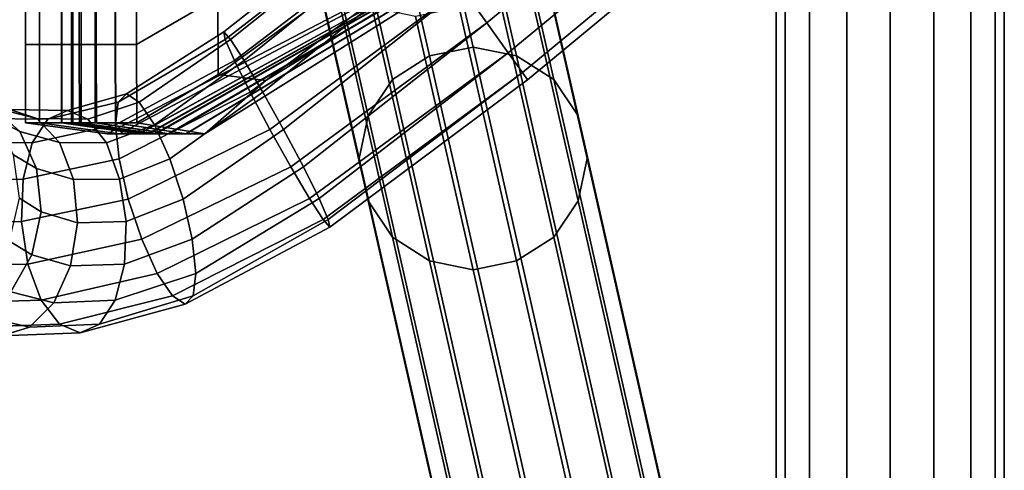
# Model space of a CAD drawing. Extents: x -0.256 to 0.291, y -0.27 to 0.329.
# Drawn here: x 0.244 to 0.288, y -0.202 to -0.182 of the extents above; entities that cross this region are included whole.
import ezdxf

# ---------------------------------------------------------------- set-up
doc = ezdxf.new("R2010")
doc.units = 0

msp = doc.modelspace()

# ---------------------------------------------------------------- linework, layer by layer
for points in [[(0.27774, -0.238691, -0.029121), (0.27774, -0.17084, -0.029121), (0.277337, -0.17084, -0.031066), (0.277337, -0.238691, -0.031066)], [(0.27774, -0.238691, -0.03301), (0.277337, -0.238691, -0.031066), (0.277337, -0.17084, -0.031066), (0.27774, -0.17084, -0.03301)], [(0.27774, -0.238691, -0.029121), (0.27883, -0.238691, -0.027461), (0.27883, -0.17084, -0.027461), (0.27774, -0.17084, -0.029121)], [(0.27774, -0.238691, -0.03301), (0.27774, -0.17084, -0.03301), (0.27883, -0.17084, -0.03467), (0.27883, -0.238691, -0.03467)], [(0.28049, -0.238691, -0.026371), (0.28049, -0.17084, -0.026371), (0.27883, -0.17084, -0.027461), (0.27883, -0.238691, -0.027461)], [(0.28049, -0.238691, -0.03576), (0.27883, -0.238691, -0.03467), (0.27883, -0.17084, -0.03467), (0.28049, -0.17084, -0.03576)], [(0.28049, -0.238691, -0.026371), (0.282435, -0.238691, -0.025968), (0.282435, -0.17084, -0.025968), (0.28049, -0.17084, -0.026371)], [(0.28049, -0.238691, -0.03576), (0.28049, -0.17084, -0.03576), (0.282435, -0.17084, -0.036163), (0.282435, -0.238691, -0.036163)], [(0.284379, -0.238691, -0.03576), (0.282435, -0.238691, -0.036163), (0.282435, -0.17084, -0.036163), (0.284379, -0.17084, -0.03576)], [(0.284379, -0.238691, -0.026371), (0.284379, -0.17084, -0.026371), (0.282435, -0.17084, -0.025968), (0.282435, -0.238691, -0.025968)], [(0.284379, -0.238691, -0.03576), (0.284379, -0.17084, -0.03576), (0.286039, -0.17084, -0.03467), (0.286039, -0.238691, -0.03467)], [(0.284379, -0.238691, -0.026371), (0.286039, -0.238691, -0.027461), (0.286039, -0.17084, -0.027461), (0.284379, -0.17084, -0.026371)], [(0.287129, -0.238691, -0.03301), (0.286039, -0.238691, -0.03467), (0.286039, -0.17084, -0.03467), (0.287129, -0.17084, -0.03301)], [(0.287129, -0.238691, -0.029121), (0.287129, -0.17084, -0.029121), (0.286039, -0.17084, -0.027461), (0.286039, -0.238691, -0.027461)], [(0.287129, -0.238691, -0.03301), (0.287129, -0.17084, -0.03301), (0.287532, -0.17084, -0.031066), (0.287532, -0.238691, -0.031066)], [(0.287129, -0.238691, -0.029121), (0.287532, -0.238691, -0.031066), (0.287532, -0.17084, -0.031066), (0.287129, -0.17084, -0.029121)], [(0.259273, -0.172356, 0.372184), (0.261218, -0.171962, 0.372098), (0.263788, -0.183289, 0.322714), (0.261843, -0.183683, 0.3228)], [(0.263162, -0.172356, 0.372184), (0.265732, -0.183683, 0.3228), (0.263788, -0.183289, 0.322714), (0.261218, -0.171962, 0.372098)], [(0.259273, -0.172356, 0.372184), (0.261843, -0.183683, 0.3228), (0.260184, -0.184748, 0.323033), (0.257613, -0.173421, 0.372416)], [(0.263162, -0.172356, 0.372184), (0.264822, -0.173421, 0.372416), (0.267392, -0.184748, 0.323033), (0.265732, -0.183683, 0.3228)], [(0.256523, -0.175042, 0.372771), (0.257613, -0.173421, 0.372416), (0.260184, -0.184748, 0.323033), (0.259093, -0.186369, 0.323388)], [(0.265912, -0.175042, 0.372771), (0.268482, -0.186369, 0.323388), (0.267392, -0.184748, 0.323033), (0.264822, -0.173421, 0.372416)], [(0.264403, -0.182211, 0.610715), (0.263281, -0.180644, 0.610313), (0.271278, -0.174007, 0.610313), (0.272506, -0.175495, 0.610715)], [(0.264403, -0.182211, 0.620104), (0.272506, -0.175495, 0.620104), (0.271278, -0.174007, 0.620507), (0.263281, -0.180644, 0.620507)], [(0.261323, -0.178029, 0.621748), (0.261284, -0.174681, 0.621748), (0.25237, -0.181057, 0.621718), (0.252386, -0.184511, 0.621718)], [(0.261323, -0.178029, 0.60882), (0.252386, -0.184511, 0.60887), (0.25237, -0.181057, 0.60887), (0.261284, -0.174681, 0.60882)], [(0.256523, -0.175042, 0.372771), (0.259093, -0.186369, 0.323388), (0.258691, -0.188269, 0.323803), (0.25612, -0.176942, 0.373186)], [(0.265912, -0.175042, 0.372771), (0.266315, -0.176942, 0.373186), (0.268885, -0.188269, 0.323803), (0.268482, -0.186369, 0.323388)], [(0.264403, -0.182211, 0.610715), (0.272506, -0.175495, 0.610715), (0.273553, -0.176764, 0.611805), (0.26536, -0.183548, 0.611805)], [(0.264403, -0.182211, 0.620104), (0.26536, -0.183548, 0.619014), (0.273553, -0.176764, 0.619014), (0.272506, -0.175495, 0.620104)], [(0.260574, -0.176862, 0.613465), (0.25294, -0.182958, 0.613121), (0.252636, -0.182613, 0.615035), (0.260342, -0.176538, 0.61541)], [(0.260574, -0.176862, 0.617354), (0.260342, -0.176538, 0.61541), (0.252636, -0.182613, 0.615035), (0.252706, -0.182958, 0.616949)], [(0.260574, -0.176862, 0.617354), (0.252706, -0.182958, 0.616949), (0.253114, -0.183892, 0.618584), (0.261203, -0.17774, 0.619014)], [(0.260574, -0.176862, 0.613465), (0.261203, -0.17774, 0.611805), (0.253548, -0.183892, 0.611486), (0.25294, -0.182958, 0.613121)], [(0.265988, -0.184426, 0.617354), (0.274241, -0.177598, 0.617354), (0.273553, -0.176764, 0.619014), (0.26536, -0.183548, 0.619014)], [(0.265988, -0.184426, 0.613465), (0.26536, -0.183548, 0.611805), (0.273553, -0.176764, 0.611805), (0.274241, -0.177598, 0.613465)], [(0.256523, -0.178842, 0.373601), (0.25612, -0.176942, 0.373186), (0.258691, -0.188269, 0.323803), (0.259093, -0.190169, 0.324218)], [(0.265912, -0.178842, 0.373601), (0.268482, -0.190169, 0.324218), (0.268885, -0.188269, 0.323803), (0.266315, -0.176942, 0.373186)], [(0.26216, -0.179078, 0.620104), (0.261203, -0.17774, 0.619014), (0.253114, -0.183892, 0.618584), (0.253821, -0.185314, 0.619657)], [(0.26216, -0.179078, 0.610715), (0.254387, -0.185314, 0.610413), (0.253548, -0.183892, 0.611486), (0.261203, -0.17774, 0.611805)], [(0.265988, -0.184426, 0.617354), (0.266221, -0.184751, 0.61541), (0.274495, -0.177906, 0.61541), (0.274241, -0.177598, 0.617354)], [(0.265988, -0.184426, 0.613465), (0.274241, -0.177598, 0.613465), (0.274495, -0.177906, 0.61541), (0.266221, -0.184751, 0.61541)], [(0.248738, -0.179913, 0.60902), (0.252356, -0.177821, 0.60887), (0.25237, -0.181057, 0.60887), (0.248745, -0.183182, 0.60902)], [(0.248738, -0.179913, 0.621629), (0.248745, -0.183182, 0.621629), (0.25237, -0.181057, 0.621718), (0.252356, -0.177821, 0.621718)], [(0.261323, -0.178029, 0.621748), (0.252386, -0.184511, 0.621718), (0.254518, -0.184783, 0.621695), (0.261231, -0.18062, 0.621718)], [(0.261323, -0.178029, 0.60882), (0.261231, -0.18062, 0.60887), (0.254518, -0.184783, 0.608909), (0.252386, -0.184511, 0.60887)], [(0.26216, -0.179078, 0.620104), (0.253821, -0.185314, 0.619657), (0.254703, -0.18698, 0.620053), (0.263281, -0.180644, 0.620507)], [(0.26216, -0.179078, 0.610715), (0.263281, -0.180644, 0.610313), (0.255317, -0.18698, 0.610017), (0.254387, -0.185314, 0.610413)], [(0.256523, -0.178842, 0.373601), (0.259093, -0.190169, 0.324218), (0.260184, -0.19179, 0.324573), (0.257613, -0.180463, 0.373956)], [(0.265912, -0.178842, 0.373601), (0.264822, -0.180463, 0.373956), (0.267392, -0.19179, 0.324573), (0.268482, -0.190169, 0.324218)], [(0.244392, -0.179913, 0.612894), (0.244399, -0.183182, 0.612894), (0.243771, -0.183182, 0.615434), (0.243763, -0.179913, 0.615434)], [(0.244392, -0.179913, 0.617974), (0.243763, -0.179913, 0.615434), (0.243771, -0.183182, 0.615434), (0.244399, -0.183182, 0.617974)], [(0.244392, -0.179913, 0.612894), (0.245378, -0.179913, 0.610966), (0.245386, -0.183182, 0.610966), (0.244399, -0.183182, 0.612894)], [(0.244392, -0.179913, 0.617974), (0.244399, -0.183182, 0.617974), (0.245399, -0.183182, 0.619906), (0.245392, -0.179913, 0.619906)], [(0.245824, -0.179913, 0.61026), (0.245831, -0.183182, 0.61026), (0.245386, -0.183182, 0.610966), (0.245378, -0.179913, 0.610966)], [(0.245879, -0.179913, 0.620623), (0.245392, -0.179913, 0.619906), (0.245399, -0.183182, 0.619906), (0.245886, -0.183182, 0.620623)], [(0.245824, -0.179913, 0.61026), (0.246175, -0.179913, 0.610071), (0.246183, -0.183182, 0.610071), (0.245831, -0.183182, 0.61026)], [(0.245879, -0.179913, 0.620623), (0.245886, -0.183182, 0.620623), (0.246265, -0.183182, 0.620802), (0.246258, -0.179913, 0.620802)], [(0.246878, -0.179913, 0.609692), (0.246885, -0.183182, 0.609692), (0.246183, -0.183182, 0.610071), (0.246175, -0.179913, 0.610071)], [(0.246933, -0.179913, 0.621121), (0.246258, -0.179913, 0.620802), (0.246265, -0.183182, 0.620802), (0.24694, -0.183182, 0.621121)], [(0.246878, -0.179913, 0.609692), (0.247782, -0.179913, 0.609288), (0.247789, -0.183182, 0.609288), (0.246885, -0.183182, 0.609692)], [(0.246933, -0.179913, 0.621121), (0.24694, -0.183182, 0.621121), (0.247803, -0.183182, 0.621442), (0.247796, -0.179913, 0.621442)], [(0.248738, -0.179913, 0.60902), (0.248745, -0.183182, 0.60902), (0.247789, -0.183182, 0.609288), (0.247782, -0.179913, 0.609288)], [(0.248738, -0.179913, 0.621629), (0.247796, -0.179913, 0.621442), (0.247803, -0.183182, 0.621442), (0.248745, -0.183182, 0.621629)], [(0.260873, -0.181483, 0.60902), (0.251787, -0.187176, 0.60902), (0.254518, -0.184783, 0.608909), (0.261231, -0.18062, 0.60887)], [(0.260873, -0.181483, 0.621629), (0.261231, -0.18062, 0.621718), (0.254518, -0.184783, 0.621695), (0.251787, -0.187176, 0.621629)], [(0.264403, -0.182211, 0.620104), (0.263281, -0.180644, 0.620507), (0.254703, -0.18698, 0.620053), (0.255633, -0.188646, 0.619657)], [(0.264403, -0.182211, 0.610715), (0.256199, -0.188646, 0.610413), (0.255317, -0.18698, 0.610017), (0.263281, -0.180644, 0.610313)], [(0.259273, -0.181528, 0.374189), (0.257613, -0.180463, 0.373956), (0.260184, -0.19179, 0.324573), (0.261843, -0.192855, 0.324806)], [(0.263162, -0.181528, 0.374189), (0.265732, -0.192855, 0.324806), (0.267392, -0.19179, 0.324573), (0.264822, -0.180463, 0.373956)], [(0.248753, -0.186672, 0.60902), (0.248745, -0.183182, 0.60902), (0.25237, -0.181057, 0.60887), (0.252386, -0.184511, 0.60887)], [(0.248753, -0.186672, 0.621629), (0.252386, -0.184511, 0.621718), (0.25237, -0.181057, 0.621718), (0.248745, -0.183182, 0.621629)], [(0.2587, -0.181483, 0.612894), (0.258385, -0.181483, 0.615434), (0.247434, -0.187176, 0.615434), (0.247984, -0.187176, 0.612894)], [(0.2587, -0.181483, 0.617974), (0.247984, -0.187176, 0.617974), (0.247434, -0.187176, 0.615434), (0.258385, -0.181483, 0.615434)], [(0.2587, -0.181483, 0.612894), (0.247984, -0.187176, 0.612894), (0.248847, -0.187176, 0.610966), (0.259193, -0.181483, 0.610966)], [(0.2587, -0.181483, 0.617974), (0.2592, -0.181483, 0.619906), (0.248859, -0.187176, 0.619906), (0.247984, -0.187176, 0.617974)], [(0.259416, -0.181483, 0.61026), (0.259193, -0.181483, 0.610966), (0.248847, -0.187176, 0.610966), (0.249237, -0.187176, 0.61026)], [(0.259443, -0.181483, 0.620623), (0.249285, -0.187176, 0.620623), (0.248859, -0.187176, 0.619906), (0.2592, -0.181483, 0.619906)], [(0.259416, -0.181483, 0.61026), (0.249237, -0.187176, 0.61026), (0.249545, -0.187176, 0.610071), (0.259591, -0.181483, 0.610071)], [(0.259443, -0.181483, 0.620623), (0.259633, -0.181483, 0.620802), (0.249617, -0.187176, 0.620802), (0.249285, -0.187176, 0.620623)], [(0.259943, -0.181483, 0.609692), (0.259591, -0.181483, 0.610071), (0.249545, -0.187176, 0.610071), (0.250159, -0.187176, 0.609692)], [(0.25997, -0.181483, 0.621121), (0.250207, -0.187176, 0.621121), (0.249617, -0.187176, 0.620802), (0.259633, -0.181483, 0.620802)], [(0.259943, -0.181483, 0.609692), (0.250159, -0.187176, 0.609692), (0.25095, -0.187176, 0.609288), (0.260395, -0.181483, 0.609288)], [(0.25997, -0.181483, 0.621121), (0.260402, -0.181483, 0.621442), (0.250962, -0.187176, 0.621442), (0.250207, -0.187176, 0.621121)], [(0.260873, -0.181483, 0.60902), (0.260395, -0.181483, 0.609288), (0.25095, -0.187176, 0.609288), (0.251787, -0.187176, 0.60902)], [(0.260873, -0.181483, 0.621629), (0.251787, -0.187176, 0.621629), (0.250962, -0.187176, 0.621442), (0.260402, -0.181483, 0.621442)], [(0.259273, -0.181528, 0.374189), (0.261843, -0.192855, 0.324806), (0.263788, -0.193249, 0.324892), (0.261218, -0.181922, 0.374275)], [(0.263162, -0.181528, 0.374189), (0.261218, -0.181922, 0.374275), (0.263788, -0.193249, 0.324892), (0.265732, -0.192855, 0.324806)], [(0.264403, -0.182211, 0.620104), (0.255633, -0.188646, 0.619657), (0.256472, -0.190068, 0.618584), (0.26536, -0.183548, 0.619014)], [(0.264403, -0.182211, 0.610715), (0.26536, -0.183548, 0.611805), (0.256906, -0.190068, 0.611486), (0.256199, -0.188646, 0.610413)], [(0.247925, -0.185759, 0.615735), (0.252706, -0.182958, 0.616949), (0.252636, -0.182613, 0.615035), (0.24829, -0.185388, 0.61391)], [(0.248863, -0.185759, 0.612086), (0.24829, -0.185388, 0.61391), (0.252636, -0.182613, 0.615035), (0.25294, -0.182958, 0.613121)], [(0.247925, -0.185759, 0.615735), (0.247806, -0.186764, 0.617292), (0.253114, -0.183892, 0.618584), (0.252706, -0.182958, 0.616949)], [(0.248863, -0.185759, 0.612086), (0.25294, -0.182958, 0.613121), (0.253548, -0.183892, 0.611486), (0.249543, -0.186764, 0.610529)], [(0.244407, -0.186672, 0.612894), (0.243778, -0.186672, 0.615434), (0.243771, -0.183182, 0.615434), (0.244399, -0.183182, 0.612894)], [(0.244407, -0.186672, 0.617974), (0.244399, -0.183182, 0.617974), (0.243771, -0.183182, 0.615434), (0.243778, -0.186672, 0.615434)], [(0.244407, -0.186672, 0.612894), (0.244399, -0.183182, 0.612894), (0.245386, -0.183182, 0.610966), (0.245393, -0.186672, 0.610966)], [(0.244407, -0.186672, 0.617974), (0.245407, -0.186672, 0.619906), (0.245399, -0.183182, 0.619906), (0.244399, -0.183182, 0.617974)], [(0.245839, -0.186672, 0.61026), (0.245393, -0.186672, 0.610966), (0.245386, -0.183182, 0.610966), (0.245831, -0.183182, 0.61026)], [(0.245894, -0.186672, 0.620623), (0.245886, -0.183182, 0.620623), (0.245399, -0.183182, 0.619906), (0.245407, -0.186672, 0.619906)], [(0.245839, -0.186672, 0.61026), (0.245831, -0.183182, 0.61026), (0.246183, -0.183182, 0.610071), (0.246191, -0.186672, 0.610071)], [(0.245894, -0.186672, 0.620623), (0.246273, -0.186672, 0.620802), (0.246265, -0.183182, 0.620802), (0.245886, -0.183182, 0.620623)], [(0.246893, -0.186672, 0.609692), (0.246191, -0.186672, 0.610071), (0.246183, -0.183182, 0.610071), (0.246885, -0.183182, 0.609692)], [(0.246948, -0.186672, 0.621121), (0.24694, -0.183182, 0.621121), (0.246265, -0.183182, 0.620802), (0.246273, -0.186672, 0.620802)], [(0.246893, -0.186672, 0.609692), (0.246885, -0.183182, 0.609692), (0.247789, -0.183182, 0.609288), (0.247797, -0.186672, 0.609288)], [(0.246948, -0.186672, 0.621121), (0.247811, -0.186672, 0.621442), (0.247803, -0.183182, 0.621442), (0.24694, -0.183182, 0.621121)], [(0.248753, -0.186672, 0.60902), (0.247797, -0.186672, 0.609288), (0.247789, -0.183182, 0.609288), (0.248745, -0.183182, 0.60902)], [(0.248753, -0.186672, 0.621629), (0.248745, -0.183182, 0.621629), (0.247803, -0.183182, 0.621442), (0.247811, -0.186672, 0.621442)], [(0.268861, -0.214721, 0.188113), (0.261843, -0.183683, 0.3228), (0.263788, -0.183289, 0.322714), (0.270806, -0.214328, 0.188027)], [(0.27275, -0.214721, 0.188113), (0.270806, -0.214328, 0.188027), (0.263788, -0.183289, 0.322714), (0.265732, -0.183683, 0.3228)], [(0.24797, -0.188294, 0.618314), (0.253821, -0.185314, 0.619657), (0.253114, -0.183892, 0.618584), (0.247806, -0.186764, 0.617292)], [(0.250233, -0.188294, 0.609507), (0.249543, -0.186764, 0.610529), (0.253548, -0.183892, 0.611486), (0.254387, -0.185314, 0.610413)], [(0.265988, -0.184426, 0.617354), (0.26536, -0.183548, 0.619014), (0.256472, -0.190068, 0.618584), (0.25708, -0.191003, 0.616949)], [(0.265988, -0.184426, 0.613465), (0.257314, -0.191003, 0.613121), (0.256906, -0.190068, 0.611486), (0.26536, -0.183548, 0.611805)], [(0.268861, -0.214721, 0.188113), (0.267201, -0.215786, 0.188345), (0.260184, -0.184748, 0.323033), (0.261843, -0.183683, 0.3228)], [(0.27275, -0.214721, 0.188113), (0.265732, -0.183683, 0.3228), (0.267392, -0.184748, 0.323033), (0.27441, -0.215786, 0.188345)], [(0.248753, -0.186672, 0.60902), (0.252386, -0.184511, 0.60887), (0.254518, -0.184783, 0.608909), (0.251787, -0.187176, 0.60902)], [(0.248753, -0.186672, 0.621629), (0.251787, -0.187176, 0.621629), (0.254518, -0.184783, 0.621695), (0.252386, -0.184511, 0.621718)], [(0.265988, -0.184426, 0.617354), (0.25708, -0.191003, 0.616949), (0.257385, -0.191348, 0.615035), (0.266221, -0.184751, 0.61541)], [(0.265988, -0.184426, 0.613465), (0.266221, -0.184751, 0.61541), (0.257385, -0.191348, 0.615035), (0.257314, -0.191003, 0.613121)], [(0.266111, -0.217408, 0.1887), (0.259093, -0.186369, 0.323388), (0.260184, -0.184748, 0.323033), (0.267201, -0.215786, 0.188345)], [(0.2755, -0.217408, 0.1887), (0.27441, -0.215786, 0.188345), (0.267392, -0.184748, 0.323033), (0.268482, -0.186369, 0.323388)], [(0.244284, -0.18648, 0.608091), (0.242311, -0.185988, 0.605209), (0.24084, -0.185588, 0.606414), (0.24307, -0.18608, 0.609569)], [(0.240953, -0.185379, 0.601794), (0.242311, -0.185988, 0.605209), (0.243526, -0.187071, 0.60412), (0.242363, -0.186462, 0.601001)], [(0.247925, -0.185759, 0.615735), (0.24829, -0.185388, 0.61391), (0.245653, -0.186123, 0.612075), (0.244783, -0.186516, 0.613744)], [(0.248863, -0.185759, 0.612086), (0.246568, -0.186516, 0.610398), (0.245653, -0.186123, 0.612075), (0.24829, -0.185388, 0.61391)], [(0.24797, -0.188294, 0.618314), (0.248374, -0.190086, 0.618692), (0.254703, -0.18698, 0.620053), (0.253821, -0.185314, 0.619657)], [(0.250233, -0.188294, 0.609507), (0.254387, -0.185314, 0.610413), (0.255317, -0.18698, 0.610017), (0.250831, -0.190086, 0.609129)], [(0.241829, -0.18648, 0.61101), (0.244783, -0.186516, 0.613744), (0.245653, -0.186123, 0.612075), (0.24307, -0.18608, 0.609569)], [(0.244284, -0.18648, 0.608091), (0.245293, -0.187563, 0.606797), (0.243526, -0.187071, 0.60412), (0.242311, -0.185988, 0.605209)], [(0.244284, -0.18648, 0.608091), (0.24307, -0.18608, 0.609569), (0.245653, -0.186123, 0.612075), (0.246568, -0.186516, 0.610398)], [(0.247925, -0.185759, 0.615735), (0.244783, -0.186516, 0.613744), (0.244081, -0.18758, 0.61516), (0.247806, -0.186764, 0.617292)], [(0.248863, -0.185759, 0.612086), (0.249543, -0.186764, 0.610529), (0.247391, -0.18758, 0.608958), (0.246568, -0.186516, 0.610398)], [(0.241829, -0.18648, 0.61101), (0.240743, -0.187563, 0.612208), (0.244081, -0.18758, 0.61516), (0.244783, -0.186516, 0.613744)], [(0.243246, -0.188111, 0.600387), (0.242363, -0.186462, 0.601001), (0.243526, -0.187071, 0.60412), (0.244271, -0.188721, 0.60333)], [(0.244284, -0.18648, 0.608091), (0.246568, -0.186516, 0.610398), (0.247391, -0.18758, 0.608958), (0.245293, -0.187563, 0.606797)], [(0.266111, -0.217408, 0.1887), (0.265708, -0.219307, 0.189115), (0.258691, -0.188269, 0.323803), (0.259093, -0.186369, 0.323388)], [(0.2755, -0.217408, 0.1887), (0.268482, -0.186369, 0.323388), (0.268885, -0.188269, 0.323803), (0.275903, -0.219307, 0.189115)], [(0.24797, -0.188294, 0.618314), (0.247806, -0.186764, 0.617292), (0.244081, -0.18758, 0.61516), (0.243673, -0.189199, 0.616079)], [(0.244407, -0.186672, 0.612894), (0.247984, -0.187176, 0.612894), (0.247434, -0.187176, 0.615434), (0.243778, -0.186672, 0.615434)], [(0.244407, -0.186672, 0.617974), (0.243778, -0.186672, 0.615434), (0.247434, -0.187176, 0.615434), (0.247984, -0.187176, 0.617974)], [(0.244407, -0.186672, 0.612894), (0.245393, -0.186672, 0.610966), (0.248847, -0.187176, 0.610966), (0.247984, -0.187176, 0.612894)], [(0.244407, -0.186672, 0.617974), (0.247984, -0.187176, 0.617974), (0.248859, -0.187176, 0.619906), (0.245407, -0.186672, 0.619906)], [(0.245839, -0.186672, 0.61026), (0.249237, -0.187176, 0.61026), (0.248847, -0.187176, 0.610966), (0.245393, -0.186672, 0.610966)], [(0.245894, -0.186672, 0.620623), (0.245407, -0.186672, 0.619906), (0.248859, -0.187176, 0.619906), (0.249285, -0.187176, 0.620623)], [(0.245839, -0.186672, 0.61026), (0.246191, -0.186672, 0.610071), (0.249545, -0.187176, 0.610071), (0.249237, -0.187176, 0.61026)], [(0.245894, -0.186672, 0.620623), (0.249285, -0.187176, 0.620623), (0.249617, -0.187176, 0.620802), (0.246273, -0.186672, 0.620802)], [(0.246893, -0.186672, 0.609692), (0.250159, -0.187176, 0.609692), (0.249545, -0.187176, 0.610071), (0.246191, -0.186672, 0.610071)], [(0.246948, -0.186672, 0.621121), (0.246273, -0.186672, 0.620802), (0.249617, -0.187176, 0.620802), (0.250207, -0.187176, 0.621121)], [(0.246893, -0.186672, 0.609692), (0.247797, -0.186672, 0.609288), (0.25095, -0.187176, 0.609288), (0.250159, -0.187176, 0.609692)], [(0.246948, -0.186672, 0.621121), (0.250207, -0.187176, 0.621121), (0.250962, -0.187176, 0.621442), (0.247811, -0.186672, 0.621442)], [(0.250233, -0.188294, 0.609507), (0.247983, -0.189199, 0.608002), (0.247391, -0.18758, 0.608958), (0.249543, -0.186764, 0.610529)], [(0.248753, -0.186672, 0.60902), (0.251787, -0.187176, 0.60902), (0.25095, -0.187176, 0.609288), (0.247797, -0.186672, 0.609288)], [(0.248753, -0.186672, 0.621629), (0.247811, -0.186672, 0.621442), (0.250962, -0.187176, 0.621442), (0.251787, -0.187176, 0.621629)], [(0.248971, -0.191879, 0.618314), (0.255633, -0.188646, 0.619657), (0.254703, -0.18698, 0.620053), (0.248374, -0.190086, 0.618692)], [(0.251234, -0.191879, 0.609507), (0.250831, -0.190086, 0.609129), (0.255317, -0.18698, 0.610017), (0.256199, -0.188646, 0.610413)], [(0.245923, -0.189212, 0.605906), (0.244271, -0.188721, 0.60333), (0.243526, -0.187071, 0.60412), (0.245293, -0.187563, 0.606797)], [(0.239996, -0.189212, 0.612954), (0.243673, -0.189199, 0.616079), (0.244081, -0.18758, 0.61516), (0.240743, -0.187563, 0.612208)], [(0.245923, -0.189212, 0.605906), (0.245293, -0.187563, 0.606797), (0.247391, -0.18758, 0.608958), (0.247983, -0.189199, 0.608002)], [(0.243246, -0.188111, 0.600387), (0.244271, -0.188721, 0.60333), (0.244472, -0.190653, 0.602932), (0.24351, -0.190044, 0.600028)], [(0.24797, -0.188294, 0.618314), (0.243673, -0.189199, 0.616079), (0.243596, -0.191097, 0.616404), (0.248374, -0.190086, 0.618692)], [(0.250233, -0.188294, 0.609507), (0.250831, -0.190086, 0.609129), (0.248276, -0.191097, 0.607634), (0.247983, -0.189199, 0.608002)], [(0.266111, -0.221207, 0.18953), (0.259093, -0.190169, 0.324218), (0.258691, -0.188269, 0.323803), (0.265708, -0.219307, 0.189115)], [(0.2755, -0.221207, 0.18953), (0.275903, -0.219307, 0.189115), (0.268885, -0.188269, 0.323803), (0.268482, -0.190169, 0.324218)], [(0.245923, -0.189212, 0.605906), (0.246109, -0.191145, 0.605518), (0.244472, -0.190653, 0.602932), (0.244271, -0.188721, 0.60333)], [(0.248971, -0.191879, 0.618314), (0.249661, -0.193409, 0.617292), (0.256472, -0.190068, 0.618584), (0.255633, -0.188646, 0.619657)], [(0.251234, -0.191879, 0.609507), (0.256199, -0.188646, 0.610413), (0.256906, -0.190068, 0.611486), (0.251398, -0.193409, 0.610529)], [(0.239996, -0.189212, 0.612954), (0.239673, -0.191145, 0.613171), (0.243596, -0.191097, 0.616404), (0.243673, -0.189199, 0.616079)], [(0.245923, -0.189212, 0.605906), (0.247983, -0.189199, 0.608002), (0.248276, -0.191097, 0.607634), (0.246109, -0.191145, 0.605518)], [(0.243065, -0.191976, 0.600001), (0.24351, -0.190044, 0.600028), (0.244472, -0.190653, 0.602932), (0.244055, -0.192585, 0.60302)], [(0.248971, -0.191879, 0.618314), (0.248374, -0.190086, 0.618692), (0.243596, -0.191097, 0.616404), (0.243889, -0.192994, 0.616036)], [(0.251234, -0.191879, 0.609507), (0.248199, -0.192994, 0.607959), (0.248276, -0.191097, 0.607634), (0.250831, -0.190086, 0.609129)], [(0.250342, -0.194414, 0.615735), (0.25708, -0.191003, 0.616949), (0.256472, -0.190068, 0.618584), (0.249661, -0.193409, 0.617292)], [(0.251279, -0.194414, 0.612086), (0.251398, -0.193409, 0.610529), (0.256906, -0.190068, 0.611486), (0.257314, -0.191003, 0.613121)], [(0.266111, -0.221207, 0.18953), (0.267201, -0.222828, 0.189885), (0.260184, -0.19179, 0.324573), (0.259093, -0.190169, 0.324218)], [(0.2755, -0.221207, 0.18953), (0.268482, -0.190169, 0.324218), (0.267392, -0.19179, 0.324573), (0.27441, -0.222828, 0.189885)], [(0.245786, -0.193077, 0.605735), (0.244055, -0.192585, 0.60302), (0.244472, -0.190653, 0.602932), (0.246109, -0.191145, 0.605518)], [(0.250342, -0.194414, 0.615735), (0.250914, -0.194785, 0.61391), (0.257385, -0.191348, 0.615035), (0.25708, -0.191003, 0.616949)], [(0.251279, -0.194414, 0.612086), (0.257314, -0.191003, 0.613121), (0.257385, -0.191348, 0.615035), (0.250914, -0.194785, 0.61391)], [(0.239859, -0.193077, 0.612783), (0.243889, -0.192994, 0.616036), (0.243596, -0.191097, 0.616404), (0.239673, -0.191145, 0.613171)], [(0.245786, -0.193077, 0.605735), (0.246109, -0.191145, 0.605518), (0.248276, -0.191097, 0.607634), (0.248199, -0.192994, 0.607959)], [(0.248971, -0.191879, 0.618314), (0.243889, -0.192994, 0.616036), (0.244482, -0.194613, 0.61508), (0.249661, -0.193409, 0.617292)], [(0.251234, -0.191879, 0.609507), (0.251398, -0.193409, 0.610529), (0.247791, -0.194613, 0.608879), (0.248199, -0.192994, 0.607959)], [(0.268861, -0.223894, 0.190118), (0.261843, -0.192855, 0.324806), (0.260184, -0.19179, 0.324573), (0.267201, -0.222828, 0.189885)], [(0.27275, -0.223894, 0.190118), (0.27441, -0.222828, 0.189885), (0.267392, -0.19179, 0.324573), (0.265732, -0.192855, 0.324806)], [(0.243065, -0.191976, 0.600001), (0.244055, -0.192585, 0.60302), (0.243125, -0.194234, 0.603546), (0.242029, -0.193625, 0.600286)], [(0.245786, -0.193077, 0.605735), (0.245039, -0.194726, 0.60648), (0.243125, -0.194234, 0.603546), (0.244055, -0.192585, 0.60302)], [(0.239859, -0.193077, 0.612783), (0.240489, -0.194726, 0.611892), (0.244482, -0.194613, 0.61508), (0.243889, -0.192994, 0.616036)], [(0.245786, -0.193077, 0.605735), (0.248199, -0.192994, 0.607959), (0.247791, -0.194613, 0.608879), (0.245039, -0.194726, 0.60648)], [(0.268861, -0.223894, 0.190118), (0.270806, -0.224287, 0.190204), (0.263788, -0.193249, 0.324892), (0.261843, -0.192855, 0.324806)], [(0.27275, -0.223894, 0.190118), (0.265732, -0.192855, 0.324806), (0.263788, -0.193249, 0.324892), (0.270806, -0.224287, 0.190204)], [(0.250342, -0.194414, 0.615735), (0.249661, -0.193409, 0.617292), (0.244482, -0.194613, 0.61508), (0.245304, -0.195677, 0.61364)], [(0.251279, -0.194414, 0.612086), (0.24709, -0.195677, 0.610295), (0.247791, -0.194613, 0.608879), (0.251398, -0.193409, 0.610529)], [(0.243953, -0.195809, 0.607678), (0.241789, -0.195317, 0.60446), (0.243125, -0.194234, 0.603546), (0.245039, -0.194726, 0.60648)], [(0.250342, -0.194414, 0.615735), (0.245304, -0.195677, 0.61364), (0.246219, -0.19607, 0.611963), (0.250914, -0.194785, 0.61391)], [(0.251279, -0.194414, 0.612086), (0.250914, -0.194785, 0.61391), (0.246219, -0.19607, 0.611963), (0.24709, -0.195677, 0.610295)], [(0.241498, -0.195809, 0.610598), (0.245304, -0.195677, 0.61364), (0.244482, -0.194613, 0.61508), (0.240489, -0.194726, 0.611892)], [(0.243953, -0.195809, 0.607678), (0.245039, -0.194726, 0.60648), (0.247791, -0.194613, 0.608879), (0.24709, -0.195677, 0.610295)], [(0.243953, -0.195809, 0.607678), (0.242712, -0.196209, 0.60912), (0.240273, -0.195718, 0.605601), (0.241789, -0.195317, 0.60446)], [(0.241498, -0.195809, 0.610598), (0.242712, -0.196209, 0.60912), (0.246219, -0.19607, 0.611963), (0.245304, -0.195677, 0.61364)], [(0.243953, -0.195809, 0.607678), (0.24709, -0.195677, 0.610295), (0.246219, -0.19607, 0.611963), (0.242712, -0.196209, 0.60912)]]:
    msp.add_3dface(points)

doc.saveas('drawing.dxf')
